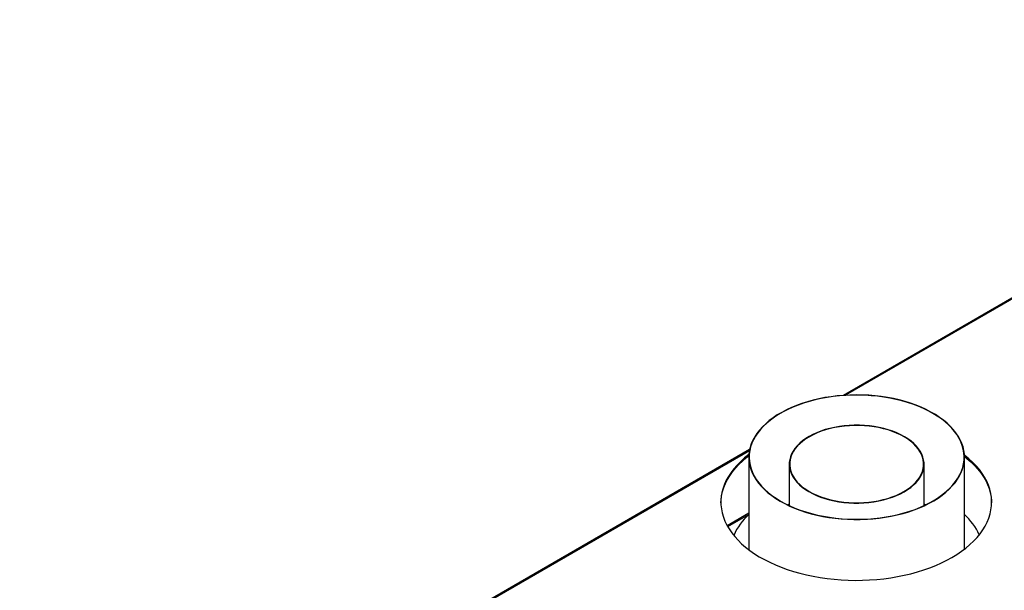
# Model space of a CAD drawing. Units: millimetres. Extents: x 4 to 10294, y 11 to 14564.
# Drawn here: x 2544 to 3472, y 3032 to 3569 of the extents above; entities that cross this region are included whole.
import ezdxf

# ---------------------------------------------------------------- set-up
doc = ezdxf.new("R2010")
doc.units = ezdxf.units.MM
doc.header["$LTSCALE"] = 49

msp = doc.modelspace()

# ---------------------------------------------------------------- linework, layer by layer
at = {"color": 7, "linetype": 'Continuous', "lineweight": 25}
for p, q in [((3932.873, 3569.11), (3320.271, 3215.463)), ((3231.978, 3164.492), (2544.469, 2767.602)), ((3231.202, 3157.258), (3231.202, 3070.2)), ((3434.402, 3070.739), (3434.402, 3157.258)), ((3269.302, 3150.742), (3269.302, 3111.695)), ((3396.302, 3111.695), (3396.302, 3150.742)), ((3269.302, 3112.751), (3268.179, 3112.224)), ((3397.684, 3112.349), (3396.302, 3113.002)), ((3397.425, 3112.224), (3396.302, 3112.751)), ((3231.202, 3104.439), (3210.897, 3092.717))]:
    msp.add_line(p, q, dxfattribs=at)
at = {"color": 8, "linetype": 'Continuous', "lineweight": 25}
for p, q in [((3934.373, 3568.962), (3322.255, 3215.594)), ((3231.751, 3163.347), (2545.969, 2767.453)), ((3211.326, 3091.95), (3231.202, 3103.424))]:
    msp.add_line(p, q, dxfattribs=at)
at = {"color": 7, "linetype": 'Continuous', "lineweight": 25, "flags": 128}
for points in [[(3260.739, 3115.913), (3265.066, 3113.542), (3269.627, 3111.323), (3274.406, 3109.262), (3279.386, 3107.366), (3284.55, 3105.642), (3289.881, 3104.097), (3295.359, 3102.734), (3300.967, 3101.56), (3306.684, 3100.577), (3312.491, 3099.79), (3318.369, 3099.201), (3324.295, 3098.812), (3330.252, 3098.624), (3336.217, 3098.639), (3342.17, 3098.856), (3348.092, 3099.274), (3353.96, 3099.892), (3359.756, 3100.707), (3365.458, 3101.718), (3371.048, 3102.92), (3376.506, 3104.31), (3381.814, 3105.882), (3386.952, 3107.631), (3391.904, 3109.551), (3396.652, 3111.635), (3401.18, 3113.877), (3405.473, 3116.269), (3409.514, 3118.801), (3413.292, 3121.467), (3416.792, 3124.255), (3420.002, 3127.158), (3422.912, 3130.164), (3425.511, 3133.263), (3427.79, 3136.446), (3429.742, 3139.7), (3431.36, 3143.014), (3432.638, 3146.378), (3433.572, 3149.779), (3434.159, 3153.206), (3434.396, 3156.647), (3434.284, 3160.09), (3433.821, 3163.524), (3433.01, 3166.935), (3431.853, 3170.314), (3430.355, 3173.647), (3428.521, 3176.924), (3426.357, 3180.133), (3423.87, 3183.263), (3421.07, 3186.303), (3417.965, 3189.244), (3414.566, 3192.074), (3410.886, 3194.784), (3406.936, 3197.365), (3402.731, 3199.807), (3398.285, 3202.103), (3393.613, 3204.244), (3388.732, 3206.224), (3383.657, 3208.034), (3378.408, 3209.67), (3373.001, 3211.124), (3367.456, 3212.394), (3361.791, 3213.473), (3356.026, 3214.358), (3350.181, 3215.046), (3344.277, 3215.535), (3338.333, 3215.824), (3332.369, 3215.91), (3326.407, 3215.794), (3320.467, 3215.477), (3314.57, 3214.959), (3308.736, 3214.242), (3302.984, 3213.328), (3297.335, 3212.221), (3291.809, 3210.925), (3286.424, 3209.444), (3281.199, 3207.782), (3276.151, 3205.947), (3271.299, 3203.944), (3266.659, 3201.779), (3262.247, 3199.462), (3258.078, 3196.999), (3254.167, 3194.399), (3250.527, 3191.67), (3247.17, 3188.824), (3244.109, 3185.868), (3241.353, 3182.814), (3238.913, 3179.672), (3236.796, 3176.452), (3235.01, 3173.166), (3233.561, 3169.826), (3232.455, 3166.442), (3231.694, 3163.026), (3231.282, 3159.591), (3231.22, 3156.147), (3231.508, 3152.708), (3232.145, 3149.284), (3233.13, 3145.887), (3234.457, 3142.53), (3236.124, 3139.224), (3238.124, 3135.979), (3240.45, 3132.808), (3243.095, 3129.722), (3246.049, 3126.73), (3249.302, 3123.843), (3252.843, 3121.072), (3256.66, 3118.425), (3260.739, 3115.913)], [(3260.952, 3116.035), (3265.308, 3113.65), (3269.902, 3111.418), (3274.716, 3109.348), (3279.735, 3107.445), (3284.94, 3105.718), (3290.313, 3104.172), (3295.835, 3102.812), (3301.487, 3101.643), (3307.249, 3100.67), (3313.101, 3099.896), (3319.023, 3099.323), (3324.992, 3098.953), (3330.989, 3098.788), (3336.992, 3098.829), (3342.981, 3099.075), (3348.934, 3099.525), (3354.83, 3100.178), (3360.649, 3101.032), (3366.369, 3102.083), (3371.973, 3103.328), (3377.438, 3104.762), (3382.747, 3106.381), (3387.88, 3108.178), (3392.82, 3110.148), (3397.549, 3112.283), (3402.05, 3114.577), (3406.309, 3117.02), (3410.309, 3119.604), (3414.037, 3122.321), (3417.479, 3125.161), (3420.624, 3128.113), (3423.461, 3131.168), (3425.979, 3134.314), (3428.17, 3137.541), (3430.026, 3140.837), (3431.541, 3144.191), (3432.708, 3147.59), (3433.525, 3151.024), (3433.987, 3154.479), (3434.095, 3157.945), (3433.847, 3161.408), (3433.243, 3164.856), (3432.287, 3168.278), (3430.982, 3171.661), (3429.332, 3174.993), (3427.342, 3178.263), (3425.02, 3181.459), (3422.375, 3184.57), (3419.415, 3187.586), (3416.151, 3190.495), (3412.594, 3193.287), (3408.756, 3195.952), (3404.652, 3198.482), (3400.295, 3200.867), (3395.702, 3203.098), (3390.887, 3205.169), (3385.869, 3207.071), (3380.664, 3208.799), (3375.291, 3210.345), (3369.769, 3211.705), (3364.116, 3212.873), (3358.354, 3213.846), (3352.502, 3214.621), (3346.581, 3215.194), (3340.612, 3215.563), (3334.615, 3215.728), (3328.612, 3215.688), (3322.623, 3215.441), (3316.67, 3214.991), (3310.774, 3214.338), (3304.955, 3213.485), (3299.234, 3212.434), (3293.631, 3211.189), (3288.166, 3209.754), (3282.857, 3208.136), (3277.724, 3206.338), (3272.784, 3204.368), (3268.055, 3202.233), (3263.553, 3199.94), (3259.295, 3197.497), (3255.295, 3194.912), (3251.567, 3192.195), (3248.125, 3189.356), (3244.98, 3186.404), (3242.143, 3183.349), (3239.625, 3180.203), (3237.434, 3176.976), (3235.578, 3173.68), (3234.064, 3170.326), (3232.896, 3166.926), (3232.079, 3163.493), (3231.616, 3160.037), (3231.509, 3156.572), (3231.757, 3153.109), (3232.361, 3149.661), (3233.316, 3146.239), (3234.622, 3142.856), (3236.273, 3139.524), (3238.262, 3136.254), (3240.583, 3133.057), (3243.229, 3129.946), (3246.189, 3126.931), (3249.453, 3124.022), (3253.01, 3121.23), (3256.848, 3118.564), (3260.952, 3116.035)], [(3287.763, 3124.901), (3291.234, 3123.03), (3294.937, 3121.315), (3298.852, 3119.763), (3302.958, 3118.385), (3307.23, 3117.188), (3311.645, 3116.179), (3316.178, 3115.363), (3320.804, 3114.745), (3325.498, 3114.328), (3330.232, 3114.115), (3334.981, 3114.106), (3339.717, 3114.302), (3344.415, 3114.703), (3349.048, 3115.305), (3353.59, 3116.104), (3358.016, 3117.098), (3362.3, 3118.28), (3366.42, 3119.643), (3370.352, 3121.181), (3374.074, 3122.883), (3377.565, 3124.742), (3380.805, 3126.745), (3383.777, 3128.883), (3386.465, 3131.144), (3388.851, 3133.513), (3390.925, 3135.98), (3392.674, 3138.528), (3394.087, 3141.146), (3395.158, 3143.816), (3395.881, 3146.526), (3396.25, 3149.259), (3396.265, 3152), (3395.924, 3154.734), (3395.231, 3157.446), (3394.188, 3160.121), (3392.803, 3162.743), (3391.081, 3165.298), (3389.034, 3167.771), (3386.673, 3170.15), (3384.01, 3172.419), (3381.061, 3174.568), (3377.841, 3176.583), (3374.37, 3178.454), (3370.667, 3180.17), (3366.751, 3181.721), (3362.646, 3183.099), (3358.374, 3184.296), (3353.959, 3185.306), (3349.426, 3186.122), (3344.799, 3186.74), (3340.106, 3187.157), (3335.372, 3187.37), (3330.623, 3187.378), (3325.887, 3187.182), (3321.189, 3186.782), (3316.556, 3186.18), (3312.014, 3185.38), (3307.588, 3184.386), (3303.303, 3183.205), (3299.184, 3181.841), (3295.252, 3180.304), (3291.53, 3178.601), (3288.039, 3176.743), (3284.798, 3174.739), (3281.826, 3172.601), (3279.139, 3170.341), (3276.752, 3167.971), (3274.679, 3165.505), (3272.93, 3162.956), (3271.517, 3160.339), (3270.446, 3157.668), (3269.724, 3154.959), (3269.354, 3152.226), (3269.339, 3149.484), (3269.68, 3146.75), (3270.373, 3144.038), (3271.415, 3141.364), (3272.801, 3138.742), (3274.522, 3136.187), (3276.57, 3133.713), (3278.931, 3131.335), (3281.594, 3129.065), (3284.543, 3126.917), (3287.763, 3124.901)], [(3288.046, 3125.064), (3291.495, 3123.205), (3295.176, 3121.5), (3299.066, 3119.959), (3303.145, 3118.589), (3307.391, 3117.4), (3311.778, 3116.397), (3316.283, 3115.586), (3320.88, 3114.972), (3325.544, 3114.557), (3330.248, 3114.345), (3334.967, 3114.337), (3339.674, 3114.532), (3344.342, 3114.93), (3348.945, 3115.528), (3353.459, 3116.323), (3357.857, 3117.31), (3362.115, 3118.484), (3366.209, 3119.839), (3370.115, 3121.367), (3373.814, 3123.059), (3377.283, 3124.905), (3380.503, 3126.897), (3383.456, 3129.021), (3386.127, 3131.267), (3388.499, 3133.622), (3390.559, 3136.073), (3392.297, 3138.605), (3393.701, 3141.206), (3394.765, 3143.86), (3395.483, 3146.552), (3395.85, 3149.268), (3395.865, 3151.992), (3395.527, 3154.709), (3394.838, 3157.404), (3393.802, 3160.062), (3392.425, 3162.667), (3390.714, 3165.206), (3388.68, 3167.664), (3386.333, 3170.027), (3383.687, 3172.283), (3380.756, 3174.418), (3377.558, 3176.421), (3374.108, 3178.279), (3370.428, 3179.985), (3366.538, 3181.526), (3362.458, 3182.895), (3358.213, 3184.085), (3353.826, 3185.088), (3349.321, 3185.899), (3344.724, 3186.513), (3340.06, 3186.927), (3335.356, 3187.139), (3330.637, 3187.148), (3325.93, 3186.952), (3321.262, 3186.555), (3316.658, 3185.957), (3312.145, 3185.162), (3307.747, 3184.174), (3303.489, 3183), (3299.396, 3181.645), (3295.488, 3180.118), (3291.79, 3178.426), (3288.321, 3176.579), (3285.101, 3174.588), (3282.147, 3172.463), (3279.477, 3170.217), (3277.105, 3167.863), (3275.045, 3165.412), (3273.307, 3162.879), (3271.902, 3160.279), (3270.838, 3157.625), (3270.121, 3154.932), (3269.754, 3152.216), (3269.739, 3149.492), (3270.077, 3146.775), (3270.766, 3144.08), (3271.802, 3141.423), (3273.179, 3138.817), (3274.889, 3136.278), (3276.924, 3133.82), (3279.27, 3131.457), (3281.917, 3129.202), (3284.847, 3127.067), (3288.046, 3125.064)], [(3204.953, 3114.325), (3205.084, 3117.111), (3205.573, 3120.987), (3206.415, 3124.842), (3207.608, 3128.667), (3209.149, 3132.449), (3211.034, 3136.18), (3213.257, 3139.847), (3215.812, 3143.442), (3218.693, 3146.954), (3221.89, 3150.374), (3225.396, 3153.691), (3229.2, 3156.897), (3231.223, 3158.465)], [(3231.293, 3159.742), (3231.211, 3159.68), (3227.261, 3156.533), (3223.605, 3153.271), (3220.252, 3149.901), (3217.212, 3146.434), (3214.493, 3142.879), (3212.103, 3139.247), (3210.049, 3135.546), (3208.335, 3131.789), (3206.967, 3127.984), (3205.95, 3124.143), (3205.284, 3120.276), (3204.973, 3116.394), (3205.018, 3112.508), (3205.417, 3108.629), (3206.171, 3104.768), (3207.277, 3100.935), (3208.731, 3097.141), (3210.531, 3093.397), (3212.67, 3089.712), (3215.143, 3086.098), (3217.943, 3082.564), (3221.062, 3079.121), (3224.491, 3075.777), (3228.221, 3072.543), (3232.242, 3069.426), (3236.542, 3066.437), (3241.11, 3063.583), (3245.932, 3060.871), (3250.995, 3058.311), (3256.286, 3055.908), (3261.788, 3053.67), (3267.488, 3051.603), (3273.368, 3049.712), (3279.413, 3048.003), (3285.606, 3046.48), (3291.93, 3045.148), (3298.367, 3044.011), (3304.898, 3043.072), (3311.506, 3042.332), (3318.173, 3041.796), (3324.879, 3041.462), (3331.607, 3041.334), (3338.337, 3041.411), (3345.05, 3041.693), (3351.729, 3042.179), (3358.353, 3042.868), (3364.906, 3043.758), (3371.368, 3044.846), (3377.721, 3046.129), (3383.948, 3047.604), (3390.032, 3049.267), (3395.955, 3051.113), (3401.702, 3053.137), (3407.255, 3055.333), (3412.6, 3057.695), (3417.721, 3060.217), (3422.604, 3062.891)], [(3422.604, 3062.891), (3427.237, 3065.71), (3431.605, 3068.667), (3435.697, 3071.752), (3439.501, 3074.958), (3443.007, 3078.275), (3446.204, 3081.695), (3449.084, 3085.207), (3451.64, 3088.802), (3453.863, 3092.469), (3455.748, 3096.2), (3457.289, 3099.982), (3458.482, 3103.807), (3459.324, 3107.662), (3459.812, 3111.538), (3459.946, 3115.423), (3459.724, 3119.306), (3459.147, 3123.178), (3458.217, 3127.027), (3456.936, 3130.841), (3455.309, 3134.612), (3453.339, 3138.328), (3451.032, 3141.978), (3448.395, 3145.553), (3445.434, 3149.043), (3442.159, 3152.438), (3438.578, 3155.728), (3434.7, 3158.905), (3434.347, 3159.177)], [(3434.396, 3157.915), (3436.675, 3156.106), (3440.406, 3152.872), (3443.835, 3149.528), (3446.954, 3146.085), (3449.754, 3142.551), (3452.227, 3138.937), (3454.366, 3135.253), (3456.166, 3131.508), (3457.62, 3127.714), (3458.726, 3123.881), (3459.479, 3120.02), (3459.879, 3116.141), (3459.944, 3114.325)], [(3269.302, 3113.002), (3268.055, 3112.414), (3267.92, 3112.349)]]:
    msp.add_lwpolyline(points, dxfattribs=at)
at = {"color": 7, "linetype": 'Continuous', "lineweight": 25}
for centre, radius, start, end in [((3270.426, 3060.18), 58.324, 132.262349, 156.26516), ((3394.004, 3059.296), 59.768, 24.655987, 47.474822)]:
    msp.add_arc(centre, radius, start, end, dxfattribs=at)

doc.saveas('drawing.dxf')
